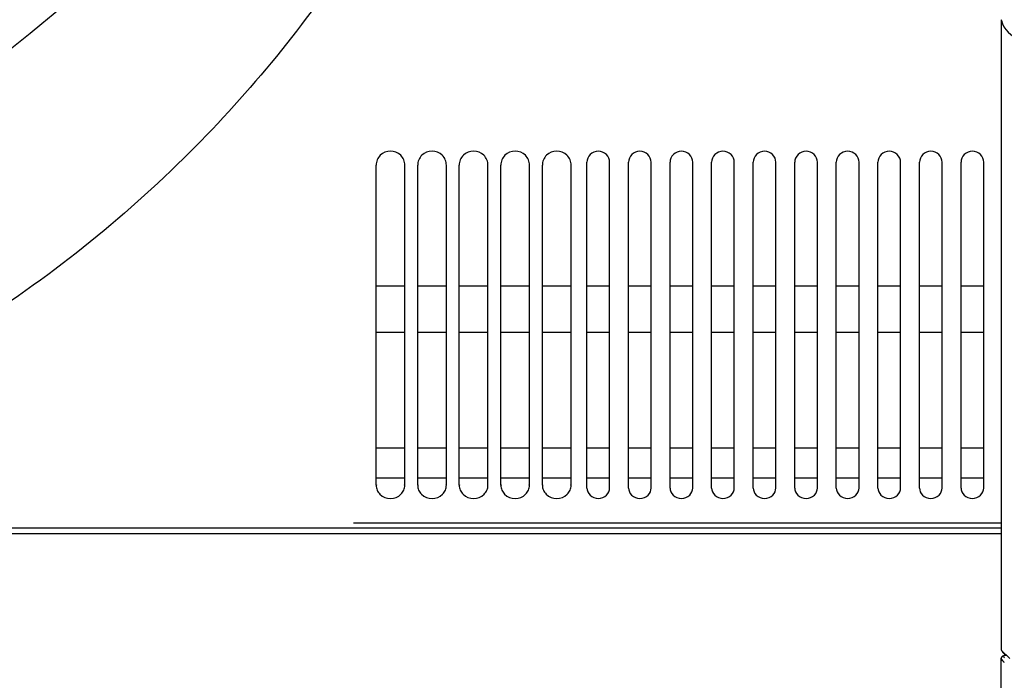
# Model space of a CAD drawing. Units: millimetres. Extents: x 0 to 1189, y 0 to 841.
# Drawn here: x 838 to 870, y 312 to 334 of the extents above; entities that cross this region are included whole.
import ezdxf

# ---------------------------------------------------------------- set-up
doc = ezdxf.new("R2010")
doc.units = ezdxf.units.MM
doc.header["$LTSCALE"] = 65.395
for name, color, linetype in [('1', 7, 'CONTINUOUS'), ('5_ALL_CURVES', 7, 'CONTINUOUS'), ('7_ALL_FEATURES', 7, 'CONTINUOUS')]:
    doc.layers.add(name, color=color, linetype=linetype)

msp = doc.modelspace()

# ---------------------------------------------------------------- linework, layer by layer
at = {"layer": '1', "color": 6, "linetype": 'Continuous'}
for p, q in [((870.179, 333.503), (870.173, 312.678)), ((870.177, 312.663), (870.459, 312.379))]:
    msp.add_line(p, q, dxfattribs=at)
at = {"layer": '1', "color": 7, "linetype": 'Continuous'}
for p, q in [((870.171, 209.157), (870.179, 312.394)), ((870.246, 312.472), (870.219, 312.462)), ((870.273, 312.42), (870.279, 312.411))]:
    msp.add_line(p, q, dxfattribs=at)
msp.add_lwpolyline([(870.219, 312.462), (870.189, 312.431), (870.179, 312.394)], dxfattribs=at)
at = {"layer": '1', "color": 6, "linetype": 'Continuous'}
for points, knots in [([(870.179, 333.503), (870.18, 333.498), (870.178, 333.495), (870.184, 333.481), (870.185, 333.483)], [0, 0, 0, 0, 0.723783, 1, 1, 1, 1]), ([(870.184, 333.475), (870.246, 333.183), (871.014, 332.6), (871.782, 332.341), (872.305, 332.172)], [0, 0, 0, 0, 0.352006, 1, 1, 1, 1]), ([(870.175, 312.678), (870.179, 312.663), (870.21, 312.591), (870.275, 312.539), (870.326, 312.504)], [0, 0, 0, 0, 0.202977, 1, 1, 1, 1])]:
    msp.add_open_spline(points, degree=3, knots=knots, dxfattribs=at)
at = {"layer": '1', "color": 7, "linetype": 'Continuous'}
for points in [[(870.179, 312.394), (870.179, 312.429), (870.219, 312.468), (870.254, 312.468)], [(870.351, 312.486), (870.327, 312.484), (870.302, 312.482), (870.278, 312.478)]]:
    msp.add_open_spline(points, degree=3, dxfattribs=at)
for points, knots in [([(870.289, 312.25), (870.274, 312.261), (870.229, 312.301), (870.19, 312.352), (870.179, 312.394)], [0, 0, 0, 0, 0.298405, 1, 1, 1, 1]), ([(870.253, 312.468), (870.255, 312.46), (870.261, 312.443), (870.269, 312.427), (870.273, 312.42)], [0, 0, 0, 0, 0.485525, 1, 1, 1, 1]), ([(870.278, 312.478), (870.272, 312.476), (870.265, 312.475), (870.254, 312.47), (870.254, 312.468)], [0, 0, 0, 0, 0.725376, 1, 1, 1, 1])]:
    msp.add_open_spline(points, degree=3, knots=knots, dxfattribs=at)
at = {"layer": '5_ALL_CURVES', "color": 4, "linetype": 'Continuous'}
msp.add_line((848.746, 316.87), (870.174, 316.87), dxfattribs=at)
at = {"layer": '7_ALL_FEATURES', "color": 7, "linetype": 'Continuous'}
for p, q in [((849.496, 318.112), (849.496, 328.695)), ((850.446, 318.112), (850.446, 328.695)), ((850.871, 318.112), (850.871, 328.695)), ((851.821, 318.112), (851.821, 328.695)), ((852.246, 318.112), (852.246, 328.695)), ((853.196, 318.112), (853.196, 328.695)), ((853.621, 318.112), (853.621, 328.695)), ((854.571, 318.112), (854.571, 328.695)), ((854.996, 318.112), (854.996, 328.695)), ((855.946, 318.112), (855.946, 328.695)), ((856.471, 318.02), (856.471, 328.792)), ((857.221, 318.02), (857.221, 328.792)), ((857.846, 318.02), (857.846, 328.792)), ((858.596, 318.02), (858.596, 328.792)), ((859.221, 318.02), (859.221, 328.792)), ((859.971, 318.02), (859.971, 328.792)), ((860.596, 318.02), (860.596, 328.792)), ((861.346, 318.02), (861.346, 328.792)), ((861.971, 318.02), (861.971, 328.792)), ((862.721, 318.02), (862.721, 328.792)), ((863.346, 318.02), (863.346, 328.792)), ((864.096, 318.02), (864.096, 328.792)), ((864.721, 318.02), (864.721, 328.792)), ((865.471, 318.02), (865.471, 328.792)), ((866.096, 318.02), (866.096, 328.792)), ((866.846, 318.02), (866.846, 328.792)), ((867.471, 318.02), (867.471, 328.792)), ((868.221, 318.02), (868.221, 328.792)), ((868.846, 318.02), (868.846, 328.792)), ((869.596, 318.02), (869.596, 328.792)), ((850.446, 324.692), (849.496, 324.692)), ((851.821, 324.692), (850.871, 324.692)), ((853.196, 324.692), (852.246, 324.692)), ((854.571, 324.692), (853.621, 324.692)), ((855.946, 324.692), (854.996, 324.692)), ((857.221, 324.692), (856.471, 324.692)), ((858.596, 324.692), (857.846, 324.692)), ((859.971, 324.692), (859.221, 324.692)), ((861.346, 324.692), (860.596, 324.692)), ((862.721, 324.692), (861.971, 324.692)), ((864.096, 324.692), (863.346, 324.692)), ((865.471, 324.692), (864.721, 324.692)), ((866.846, 324.692), (866.096, 324.692)), ((868.221, 324.692), (867.471, 324.692)), ((869.596, 324.692), (868.846, 324.692)), ((849.496, 323.178), (850.446, 323.178)), ((850.871, 323.178), (851.821, 323.178)), ((852.246, 323.178), (853.196, 323.178)), ((853.621, 323.178), (854.571, 323.178)), ((854.996, 323.178), (855.946, 323.178)), ((856.471, 323.178), (857.221, 323.178)), ((857.846, 323.178), (858.596, 323.178)), ((859.221, 323.178), (859.971, 323.178)), ((860.596, 323.178), (861.346, 323.178)), ((861.971, 323.178), (862.721, 323.178)), ((863.346, 323.178), (864.096, 323.178)), ((864.721, 323.178), (865.471, 323.178)), ((866.096, 323.178), (866.846, 323.178)), ((867.471, 323.178), (868.221, 323.178)), ((868.846, 323.178), (869.596, 323.178)), ((850.446, 319.333), (849.496, 319.333)), ((851.821, 319.333), (850.871, 319.333)), ((853.196, 319.333), (852.246, 319.333)), ((854.571, 319.333), (853.621, 319.333)), ((855.946, 319.333), (854.996, 319.333)), ((857.221, 319.333), (856.471, 319.333)), ((858.596, 319.333), (857.846, 319.333)), ((859.971, 319.333), (859.221, 319.333)), ((861.346, 319.333), (860.596, 319.333)), ((862.721, 319.333), (861.971, 319.333)), ((864.096, 319.333), (863.346, 319.333)), ((865.471, 319.333), (864.721, 319.333)), ((866.846, 319.333), (866.096, 319.333)), ((868.221, 319.333), (867.471, 319.333)), ((869.596, 319.333), (868.846, 319.333)), ((849.496, 318.36), (850.446, 318.36)), ((850.871, 318.36), (851.821, 318.36)), ((852.246, 318.36), (853.196, 318.36)), ((853.621, 318.36), (854.571, 318.36)), ((854.996, 318.36), (855.946, 318.36)), ((856.471, 318.36), (857.221, 318.36)), ((857.846, 318.36), (858.596, 318.36)), ((859.221, 318.36), (859.971, 318.36)), ((860.596, 318.36), (861.346, 318.36)), ((861.971, 318.36), (862.721, 318.36)), ((863.346, 318.36), (864.096, 318.36)), ((864.721, 318.36), (865.471, 318.36)), ((866.096, 318.36), (866.846, 318.36)), ((867.471, 318.36), (868.221, 318.36)), ((868.846, 318.36), (869.596, 318.36)), ((870.174, 316.694), (817.705, 316.694)), ((870.174, 316.511), (817.705, 316.511))]:
    msp.add_line(p, q, dxfattribs=at)
for centre, start, end in [((849.903, 318.193), 190.1339, 191.1932), ((850.04, 318.193), 348.8068, 349.8661), ((851.278, 318.193), 190.1339, 191.1932), ((851.415, 318.193), 348.8068, 349.8661), ((852.653, 318.193), 190.1339, 191.1932), ((852.79, 318.193), 348.8068, 349.8661), ((854.028, 318.193), 190.1339, 191.1932), ((854.165, 318.193), 348.8068, 349.8661), ((855.403, 318.193), 190.1339, 191.1932), ((855.54, 318.193), 348.8068, 349.8661)]:
    msp.add_arc(centre, 0.406, start, end, dxfattribs=at)
for points, knots in [([(838.296, 345.762), (835.242, 344.926), (829.355, 342.592), (821.622, 337.24), (815.421, 330.314), (812.53, 324.853), (811.442, 322)], [0, 0, 0, 0, 0.255838, 0.506615, 0.753291, 1, 1, 1, 1]), ([(839.965, 340.195), (836.917, 338.472), (832.348, 335.54), (826.352, 331.244), (823.275, 328.888), (821.745, 327.668)], [0, 0, 0, 0, 0.47472, 0.734781, 1, 1, 1, 1]), ([(842.981, 337.192), (838.987, 333.733), (832.616, 328.58), (823.597, 322.558), (818.796, 319.76), (816.462, 318.484)], [0, 0, 0, 0, 0.487571, 0.754568, 1, 1, 1, 1]), ([(848.58, 335.517), (846.998, 333.144), (843.143, 328.474), (835.771, 322.7), (827.062, 318.595), (820.79, 317.116), (817.705, 316.694)], [0, 0, 0, 0, 0.22994, 0.484299, 0.748887, 1, 1, 1, 1]), ([(850.446, 328.695), (850.446, 328.755), (850.421, 328.876), (850.283, 329.08), (849.971, 329.207), (849.66, 329.08), (849.521, 328.876), (849.496, 328.755), (849.496, 328.695)], [0, 0, 0, 0, 0.123309, 0.248377, 0.5, 0.751623, 0.876691, 1, 1, 1, 1]), ([(851.821, 328.695), (851.821, 328.755), (851.796, 328.876), (851.658, 329.08), (851.346, 329.207), (851.035, 329.08), (850.896, 328.876), (850.871, 328.755), (850.871, 328.695)], [0, 0, 0, 0, 0.123309, 0.248377, 0.5, 0.751623, 0.876691, 1, 1, 1, 1]), ([(853.196, 328.695), (853.196, 328.755), (853.171, 328.876), (853.033, 329.08), (852.721, 329.207), (852.41, 329.08), (852.271, 328.876), (852.246, 328.755), (852.246, 328.695)], [0, 0, 0, 0, 0.123309, 0.248377, 0.5, 0.751623, 0.876691, 1, 1, 1, 1]), ([(854.571, 328.695), (854.571, 328.755), (854.546, 328.876), (854.408, 329.08), (854.096, 329.207), (853.785, 329.08), (853.646, 328.876), (853.621, 328.755), (853.621, 328.695)], [0, 0, 0, 0, 0.123309, 0.248377, 0.5, 0.751623, 0.876691, 1, 1, 1, 1]), ([(855.946, 328.695), (855.946, 328.755), (855.921, 328.876), (855.783, 329.08), (855.471, 329.207), (855.16, 329.08), (855.021, 328.876), (854.996, 328.755), (854.996, 328.695)], [0, 0, 0, 0, 0.123309, 0.248377, 0.5, 0.751623, 0.876691, 1, 1, 1, 1]), ([(857.221, 328.792), (857.221, 328.885), (857.138, 329.08), (856.846, 329.194), (856.555, 329.08), (856.471, 328.885), (856.471, 328.792)], [0, 0, 0, 0, 0.245934, 0.5, 0.754066, 1, 1, 1, 1]), ([(858.596, 328.792), (858.596, 328.885), (858.513, 329.08), (858.221, 329.194), (857.93, 329.08), (857.846, 328.885), (857.846, 328.792)], [0, 0, 0, 0, 0.245934, 0.5, 0.754066, 1, 1, 1, 1]), ([(859.971, 328.792), (859.971, 328.885), (859.888, 329.08), (859.596, 329.194), (859.305, 329.08), (859.221, 328.885), (859.221, 328.792)], [0, 0, 0, 0, 0.245934, 0.5, 0.754066, 1, 1, 1, 1]), ([(861.346, 328.792), (861.346, 328.885), (861.263, 329.08), (860.971, 329.194), (860.68, 329.08), (860.596, 328.885), (860.596, 328.792)], [0, 0, 0, 0, 0.245934, 0.5, 0.754066, 1, 1, 1, 1]), ([(862.721, 328.792), (862.721, 328.885), (862.638, 329.08), (862.346, 329.194), (862.055, 329.08), (861.971, 328.885), (861.971, 328.792)], [0, 0, 0, 0, 0.245934, 0.5, 0.754066, 1, 1, 1, 1]), ([(864.096, 328.792), (864.096, 328.885), (864.013, 329.08), (863.721, 329.194), (863.43, 329.08), (863.346, 328.885), (863.346, 328.792)], [0, 0, 0, 0, 0.245934, 0.5, 0.754066, 1, 1, 1, 1]), ([(865.471, 328.792), (865.471, 328.885), (865.388, 329.08), (865.096, 329.194), (864.805, 329.08), (864.721, 328.885), (864.721, 328.792)], [0, 0, 0, 0, 0.245934, 0.5, 0.754066, 1, 1, 1, 1]), ([(866.846, 328.792), (866.846, 328.885), (866.763, 329.08), (866.471, 329.194), (866.18, 329.08), (866.096, 328.885), (866.096, 328.792)], [0, 0, 0, 0, 0.245934, 0.5, 0.754066, 1, 1, 1, 1]), ([(868.221, 328.792), (868.221, 328.885), (868.138, 329.08), (867.846, 329.194), (867.555, 329.08), (867.471, 328.885), (867.471, 328.792)], [0, 0, 0, 0, 0.245934, 0.5, 0.754066, 1, 1, 1, 1]), ([(869.596, 328.792), (869.596, 328.885), (869.513, 329.08), (869.221, 329.194), (868.93, 329.08), (868.846, 328.885), (868.846, 328.792)], [0, 0, 0, 0, 0.245934, 0.5, 0.754066, 1, 1, 1, 1]), ([(849.496, 318.112), (849.496, 318.058), (849.519, 317.947), (849.655, 317.748), (849.971, 317.623), (850.287, 317.748), (850.423, 317.947), (850.446, 318.058), (850.446, 318.112)], [0, 0, 0, 0, 0.11456, 0.23488, 0.5, 0.76512, 0.88544, 1, 1, 1, 1]), ([(850.871, 318.112), (850.871, 318.058), (850.894, 317.947), (851.03, 317.748), (851.346, 317.623), (851.662, 317.748), (851.798, 317.947), (851.821, 318.058), (851.821, 318.112)], [0, 0, 0, 0, 0.11456, 0.23488, 0.5, 0.76512, 0.88544, 1, 1, 1, 1]), ([(852.246, 318.112), (852.246, 318.058), (852.269, 317.947), (852.405, 317.748), (852.721, 317.623), (853.037, 317.748), (853.173, 317.947), (853.196, 318.058), (853.196, 318.112)], [0, 0, 0, 0, 0.11456, 0.23488, 0.5, 0.76512, 0.88544, 1, 1, 1, 1]), ([(853.621, 318.112), (853.621, 318.058), (853.644, 317.947), (853.78, 317.748), (854.096, 317.623), (854.412, 317.748), (854.548, 317.947), (854.571, 318.058), (854.571, 318.112)], [0, 0, 0, 0, 0.11456, 0.23488, 0.5, 0.76512, 0.88544, 1, 1, 1, 1]), ([(854.996, 318.112), (854.996, 318.058), (855.019, 317.947), (855.155, 317.748), (855.471, 317.623), (855.787, 317.748), (855.923, 317.947), (855.946, 318.058), (855.946, 318.112)], [0, 0, 0, 0, 0.11456, 0.23488, 0.5, 0.76512, 0.88544, 1, 1, 1, 1]), ([(856.471, 318.02), (856.471, 317.934), (856.555, 317.745), (856.846, 317.636), (857.138, 317.745), (857.221, 317.934), (857.221, 318.02)], [0, 0, 0, 0, 0.232259, 0.5, 0.767741, 1, 1, 1, 1]), ([(857.846, 318.02), (857.846, 317.934), (857.93, 317.745), (858.221, 317.636), (858.513, 317.745), (858.596, 317.934), (858.596, 318.02)], [0, 0, 0, 0, 0.232259, 0.5, 0.767741, 1, 1, 1, 1]), ([(859.221, 318.02), (859.221, 317.934), (859.305, 317.745), (859.596, 317.636), (859.888, 317.745), (859.971, 317.934), (859.971, 318.02)], [0, 0, 0, 0, 0.232259, 0.5, 0.767741, 1, 1, 1, 1]), ([(860.596, 318.02), (860.596, 317.934), (860.68, 317.745), (860.971, 317.636), (861.263, 317.745), (861.346, 317.934), (861.346, 318.02)], [0, 0, 0, 0, 0.232259, 0.5, 0.767741, 1, 1, 1, 1]), ([(861.971, 318.02), (861.971, 317.934), (862.055, 317.745), (862.346, 317.636), (862.638, 317.745), (862.721, 317.934), (862.721, 318.02)], [0, 0, 0, 0, 0.232259, 0.5, 0.767741, 1, 1, 1, 1]), ([(863.346, 318.02), (863.346, 317.934), (863.43, 317.745), (863.721, 317.636), (864.013, 317.745), (864.096, 317.934), (864.096, 318.02)], [0, 0, 0, 0, 0.232259, 0.5, 0.767741, 1, 1, 1, 1]), ([(864.721, 318.02), (864.721, 317.934), (864.805, 317.745), (865.096, 317.636), (865.388, 317.745), (865.471, 317.934), (865.471, 318.02)], [0, 0, 0, 0, 0.232259, 0.5, 0.767741, 1, 1, 1, 1]), ([(866.096, 318.02), (866.096, 317.934), (866.18, 317.745), (866.471, 317.636), (866.763, 317.745), (866.846, 317.934), (866.846, 318.02)], [0, 0, 0, 0, 0.232259, 0.5, 0.767741, 1, 1, 1, 1]), ([(867.471, 318.02), (867.471, 317.934), (867.555, 317.745), (867.846, 317.636), (868.138, 317.745), (868.221, 317.934), (868.221, 318.02)], [0, 0, 0, 0, 0.232259, 0.5, 0.767741, 1, 1, 1, 1]), ([(868.846, 318.02), (868.846, 317.934), (868.93, 317.745), (869.221, 317.636), (869.513, 317.745), (869.596, 317.934), (869.596, 318.02)], [0, 0, 0, 0, 0.232259, 0.5, 0.767741, 1, 1, 1, 1])]:
    msp.add_open_spline(points, degree=3, knots=knots, dxfattribs=at)

doc.saveas('drawing.dxf')
